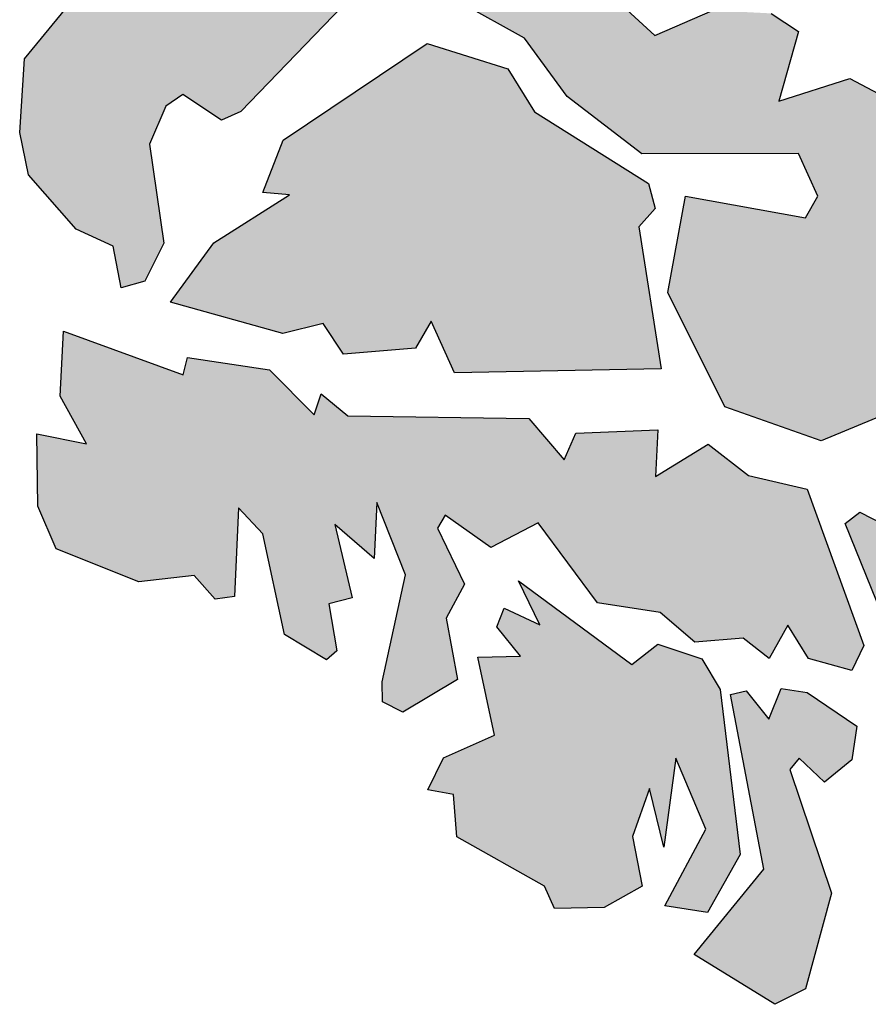
# Paper-space layout 'Layout1' of a CAD drawing. Units: millimetres. Extents: x -14273664 to 16753113, y -14036528 to 25970291.
# Drawn here: x -4555650 to -4458210, y -1970672 to -1857605 of the extents above; entities that cross this region are included whole.
import ezdxf

# ---------------------------------------------------------------- set-up
doc = ezdxf.new("R2010")
doc.units = ezdxf.units.MM
doc.layers.add('Mapa mundo', color=1, linetype='Continuous', true_color=0xff0000)

psp = doc.layouts.get("Layout1")

# ---------------------------------------------------------------- hatches: boundary and pattern name
at = {"layer": 'Mapa mundo', "true_color": 0xe0dcca}
for points in [[(-4543998, -1888379), (-4544917, -1883620), (-4549172, -1881667), (-4554629, -1875413), (-4555650, -1870542), (-4555110, -1862108), (-4546246, -1851317), (-4551242, -1840734), (-4547602, -1833559), (-4537755, -1836802), (-4533334, -1844547), (-4527768, -1843857), (-4525878, -1845721), (-4525956, -1851212), (-4520970, -1846407), (-4508937, -1849350), (-4515449, -1852758), (-4530255, -1868148), (-4532480, -1869125), (-4536904, -1866183), (-4538863, -1867525), (-4540737, -1871912), (-4539115, -1883260), (-4541274, -1887625)], [(-4492699, -1855957), (-4486863, -1855643), (-4482709, -1859429), (-4476103, -1856531), (-4469366, -1856883), (-4466213, -1858946), (-4468483, -1866967), (-4460321, -1864344), (-4447406, -1871218), (-4437180, -1869779), (-4441618, -1866757), (-4438936, -1864093), (-4434536, -1866456), (-4430629, -1873276), (-4432908, -1881922), (-4446447, -1887963), (-4448697, -1893825), (-4456707, -1903090), (-4463615, -1905967), (-4474668, -1902061), (-4481218, -1888939), (-4479191, -1877853), (-4465403, -1880374), (-4464007, -1877882), (-4466228, -1872973), (-4484207, -1872996), (-4492772, -1866444), (-4497697, -1859727), (-4504998, -1855652), (-4507008, -1851588), (-4501450, -1850878), (-4496979, -1853677), (-4496734, -1856558)], [(-4505720, -1898162), (-4508401, -1892218), (-4510218, -1895326), (-4518474, -1896029), (-4520802, -1892492), (-4525421, -1893645), (-4538316, -1890043), (-4533360, -1883213), (-4524660, -1877718), (-4527727, -1877448), (-4525390, -1871442), (-4508855, -1860325), (-4499592, -1863258), (-4496548, -1868188), (-4483461, -1876416), (-4482701, -1879288), (-4484542, -1881393), (-4481979, -1897693)], [(-4541976, -1922147), (-4551447, -1918353), (-4553566, -1913467), (-4553681, -1905149), (-4547987, -1906318), (-4551014, -1900820), (-4550602, -1893389), (-4536863, -1898389), (-4536372, -1896398), (-4526958, -1897830), (-4521853, -1902987), (-4521033, -1900556), (-4517955, -1903097), (-4497208, -1903417), (-4493146, -1908146), (-4491794, -1905082), (-4482394, -1904711), (-4482660, -1910048), (-4476587, -1906364), (-4471960, -1909954), (-4465241, -1911512), (-4458730, -1929467), (-4460082, -1932340), (-4465059, -1930962), (-4467460, -1927136), (-4469606, -1930958), (-4472596, -1928618), (-4478130, -1929086), (-4482113, -1925688), (-4489323, -1924581), (-4496131, -1915395), (-4501566, -1918204), (-4506787, -1914485), (-4507691, -1916003), (-4504562, -1922425), (-4506669, -1926333), (-4505398, -1933357), (-4511656, -1937124), (-4513976, -1935923), (-4514045, -1933642), (-4511355, -1921345), (-4514653, -1913061), (-4514953, -1919497), (-4519464, -1915573), (-4517459, -1923978), (-4520144, -1924676), (-4519227, -1930069), (-4520433, -1931130), (-4525243, -1928200), (-4527720, -1916639), (-4530523, -1913664), (-4530976, -1923834), (-4533219, -1924137), (-4535635, -1921448)], [(-4460867, -1915444), (-4459187, -1914165), (-4452191, -1917758), (-4443343, -1925764), (-4440745, -1931809), (-4448356, -1938109), (-4452536, -1937582), (-4452662, -1930246), (-4455377, -1928965)], [(-4482360, -1929304), (-4477306, -1931001), (-4475216, -1934534), (-4472937, -1953478), (-4476670, -1960136), (-4481580, -1959349), (-4476881, -1950567), (-4480308, -1942421), (-4481676, -1952628), (-4483336, -1945896), (-4485295, -1951409), (-4484157, -1957119), (-4488521, -1959546), (-4494245, -1959683), (-4495401, -1957089), (-4505442, -1951424), (-4505846, -1946595), (-4508774, -1946024), (-4506995, -1942383), (-4501115, -1939779), (-4503041, -1930818), (-4498161, -1930687), (-4500855, -1927326), (-4500040, -1925166), (-4495932, -1927098), (-4498371, -1922044), (-4485367, -1931662)], [(-4474026, -1935095), (-4472224, -1934677), (-4469631, -1937915), (-4468200, -1934422), (-4465229, -1934857), (-4459539, -1938737), (-4460101, -1942593), (-4463229, -1945160), (-4466149, -1942392), (-4467230, -1943699), (-4462450, -1957911), (-4465424, -1968890), (-4468953, -1970672), (-4478211, -1964945), (-4470204, -1955135)]]:
    psp.add_hatch(color=254, dxfattribs=at).paths.add_polyline_path(points, flags=0)

# ---------------------------------------------------------------- linework, layer by layer
at = {"layer": 'Mapa mundo', "color": 8, "linetype": 'Continuous', "true_color": 0x777468}
for points in [[(-4543998, -1888379), (-4544917, -1883620), (-4549172, -1881667), (-4554629, -1875413), (-4555650, -1870542), (-4555110, -1862108), (-4546246, -1851317), (-4551242, -1840734), (-4547602, -1833559), (-4537755, -1836802), (-4533334, -1844547), (-4527768, -1843857), (-4525878, -1845721), (-4525956, -1851212), (-4520970, -1846407), (-4508937, -1849350), (-4515449, -1852758), (-4530255, -1868148), (-4532480, -1869125), (-4536904, -1866183), (-4538863, -1867525), (-4540737, -1871912), (-4539115, -1883260), (-4541274, -1887625)], [(-4505720, -1898162), (-4508401, -1892218), (-4510218, -1895326), (-4518474, -1896029), (-4520802, -1892492), (-4525421, -1893645), (-4538316, -1890043), (-4533360, -1883213), (-4524660, -1877718), (-4527727, -1877448), (-4525390, -1871442), (-4508855, -1860325), (-4499592, -1863258), (-4496548, -1868188), (-4483461, -1876416), (-4482701, -1879288), (-4484542, -1881393), (-4481979, -1897693)], [(-4541976, -1922147), (-4551447, -1918353), (-4553566, -1913467), (-4553681, -1905149), (-4547987, -1906318), (-4551014, -1900820), (-4550602, -1893389), (-4536863, -1898389), (-4536372, -1896398), (-4526958, -1897830), (-4521853, -1902987), (-4521033, -1900556), (-4517955, -1903097), (-4497208, -1903417), (-4493146, -1908146), (-4491794, -1905082), (-4482394, -1904711), (-4482660, -1910048), (-4476587, -1906364), (-4471960, -1909954), (-4465241, -1911512), (-4458730, -1929467), (-4460082, -1932340), (-4465059, -1930962), (-4467460, -1927136), (-4469606, -1930958), (-4472596, -1928618), (-4478130, -1929086), (-4482113, -1925688), (-4489323, -1924581), (-4496131, -1915395), (-4501566, -1918204), (-4506787, -1914485), (-4507691, -1916003), (-4504562, -1922425), (-4506669, -1926333), (-4505398, -1933357), (-4511656, -1937124), (-4513976, -1935923), (-4514045, -1933642), (-4511355, -1921345), (-4514653, -1913061), (-4514953, -1919497), (-4519464, -1915573), (-4517459, -1923978), (-4520144, -1924676), (-4519227, -1930069), (-4520433, -1931130), (-4525243, -1928200), (-4527720, -1916639), (-4530523, -1913664), (-4530976, -1923834), (-4533219, -1924137), (-4535635, -1921448)], [(-4460867, -1915444), (-4459187, -1914165), (-4452191, -1917758), (-4443343, -1925764), (-4440745, -1931809), (-4448356, -1938109), (-4452536, -1937582), (-4452662, -1930246), (-4455377, -1928965)], [(-4482360, -1929304), (-4477306, -1931001), (-4475216, -1934534), (-4472937, -1953478), (-4476670, -1960136), (-4481580, -1959349), (-4476881, -1950567), (-4480308, -1942421), (-4481676, -1952628), (-4483336, -1945896), (-4485295, -1951409), (-4484157, -1957119), (-4488521, -1959546), (-4494245, -1959683), (-4495401, -1957089), (-4505442, -1951424), (-4505846, -1946595), (-4508774, -1946024), (-4506995, -1942383), (-4501115, -1939779), (-4503041, -1930818), (-4498161, -1930687), (-4500855, -1927326), (-4500040, -1925166), (-4495932, -1927098), (-4498371, -1922044), (-4485367, -1931662)], [(-4474026, -1935095), (-4472224, -1934677), (-4469631, -1937915), (-4468200, -1934422), (-4465229, -1934857), (-4459539, -1938737), (-4460101, -1942593), (-4463229, -1945160), (-4466149, -1942392), (-4467230, -1943699), (-4462450, -1957911), (-4465424, -1968890), (-4468953, -1970672), (-4478211, -1964945), (-4470204, -1955135)]]:
    psp.add_lwpolyline(points, close=True, dxfattribs=at)
for points in [[(-4456707, -1903090), (-4463615, -1905967), (-4474668, -1902061), (-4481218, -1888939), (-4479191, -1877853), (-4465403, -1880374), (-4464007, -1877882), (-4466228, -1872973), (-4484207, -1872996), (-4492772, -1866444), (-4497697, -1859727), (-4504998, -1855652)], [(-4486863, -1855643), (-4482709, -1859429), (-4476103, -1856531)], [(-4469366, -1856883), (-4466213, -1858946), (-4468483, -1866967), (-4460321, -1864344), (-4447406, -1871218)]]:
    psp.add_lwpolyline(points, dxfattribs=at)

doc.saveas('drawing.dxf')
